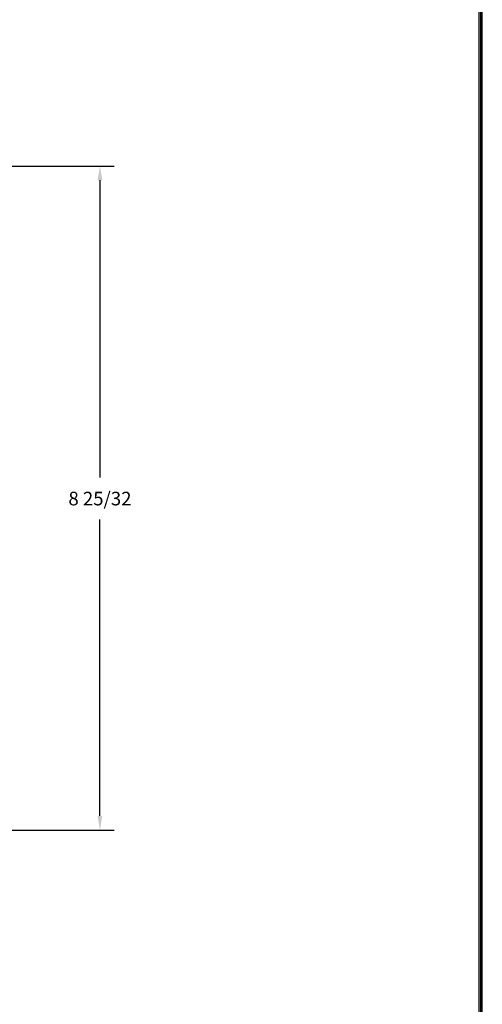
# Model space of a CAD drawing. Extents: x 0 to 64, y 0 to 41.8.
# Drawn here: x 57.9 to 64, y 19.4 to 32.4 of the extents above; entities that cross this region are included whole.
import ezdxf

# ---------------------------------------------------------------- set-up
doc = ezdxf.new("R2010")
doc.units = 0
doc.header["$MEASUREMENT"] = 0
doc.layers.get('0').update_dxf_attribs({"linetype": 'CONTINUOUS'})
doc.layers.get('Defpoints').update_dxf_attribs({"linetype": 'CONTINUOUS'})
doc.layers.add('TITLE', color=1, linetype='CONTINUOUS')
doc.dimstyles.get("Standard").update_dxf_attribs({"dimtxt": 0.18, "dimasz": 0.18, "dimexe": 0.18, "dimexo": 0.0625, "dimgap": 0.09, "dimtad": 0, "dimtih": 1, "dimtoh": 1, "dimdec": 4, "dimzin": 0, "dimdsep": 46, "dimtxsty": 'STANDARD', "dimcen": 0.09, "dimadec": 0, "dimazin": 0, "dimtfac": 1, "dimtdec": 4, "dimtofl": 0, "dimtmove": 0, "dimatfit": 3, "dimfxl": 1, "dimtolj": 1, "dimtzin": 0, "dimarcsym": 0})

# ---------------------------------------------------------------- blocks, each defined once
blk = doc.blocks.new('T2')
at = {"layer": 'TITLE'}
for points in [[(64, 41.75), (0, 41.75), (0, 0), (64, 0)], [(63.98, 41.73), (0.02, 41.73), (0.02, 0.02), (63.98, 0.02)], [(63.96, 41.71), (0.04, 41.71), (0.04, 0.04), (63.96, 0.04)]]:
    blk.add_lwpolyline(points, close=True, dxfattribs=at)
blk = doc.blocks.new('*D25')
at = {"color": 0, "lineweight": -2, "transparency": 16777216}
for p, q in [((57.284, 30.513), (59.138, 30.513)), ((58.951, 30.326), (58.951, 26.4)), ((58.951, 21.93), (58.951, 25.845)), ((57.284, 21.742), (59.138, 21.742))]:
    blk.add_line(p, q, dxfattribs=at)
at = {"color": 0, "transparency": 16777216}
for points in [[(58.919, 30.326), (58.982, 30.326), (58.951, 30.513)], [(58.919, 21.93), (58.982, 21.93), (58.951, 21.742)]]:
    blk.add_solid(points, dxfattribs=at)
at = {"layer": 'Defpoints', "color": 0, "transparency": 16777216}
for p in [(57.221, 30.513), (58.951, 30.513), (57.222, 21.742)]:
    blk.add_point(p, dxfattribs=at)
at = {"color": 0, "transparency": 16777216, "insert": (58.951, 26.122), "char_height": 0.18, "attachment_point": 5}
blk.add_mtext('\\A1;8 25/32', dxfattribs=at)

msp = doc.modelspace()

# ---------------------------------------------------------------- block references
msp.add_blockref('T2', (0, 0))

# ---------------------------------------------------------------- dimensions: what is measured, and where the dimension line sits
dim = msp.add_linear_dim(base=(58.95067, 30.513193), p1=(57.221698, 21.7424), p2=(57.221267, 30.513193), angle=90, dimstyle='STANDARD', override={"dimasz": 0.1875, "dimexe": 0.1875, "dimgap": 0.1875, "dimdec": 5, "dimlunit": 5, "dimcen": 0.09375, "dimatfit": 0, "dimfrac": 2})
dim.commit()
dim.dimension.update_dxf_attribs({"geometry": '*D25', "text_midpoint": (58.95067, 26.122486), "dimtype": 160})

doc.saveas('drawing.dxf')
